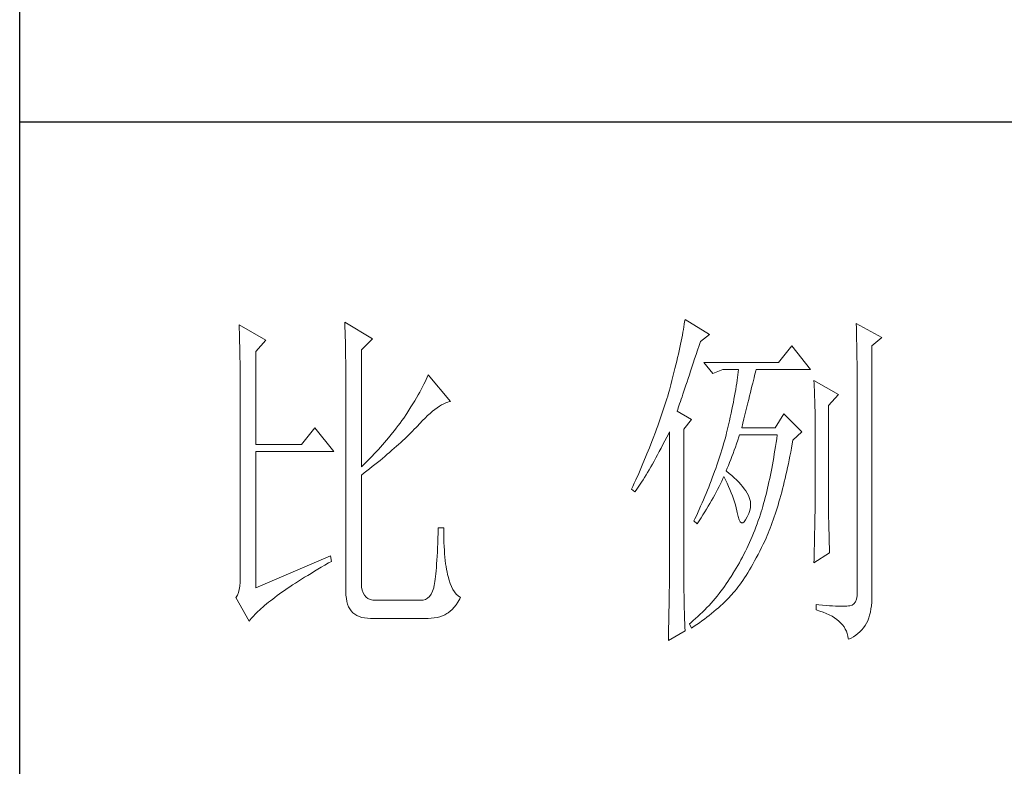
# Model space of a CAD drawing. Units: millimetres. Extents: x -15981 to -10497, y -8260 to 4102.
# Drawn here: x -11011 to -10825, y 930 to 1071 of the extents above; entities that cross this region are included whole.
import ezdxf

# ---------------------------------------------------------------- set-up
doc = ezdxf.new("R2010")
doc.units = ezdxf.units.MM
doc.layers.add('轮廓线', color=7, linetype='Continuous', lineweight=20)

# ---------------------------------------------------------------- blocks, each defined once
blk = doc.blocks.new('文字')
at = {"layer": '轮廓线', "color": 7, "lineweight": 0}
for p, q in [((3750.74, 586.98), (3750.75, 586.65)), ((3754.47, 584.84), (3750.74, 586.98)), ((3750.75, 586.65), (3750.76, 586.32)), ((3765.51, 587.37), (3765.52, 586.95)), ((3769.4, 585.03), (3765.51, 587.37)), ((3765.52, 586.95), (3765.54, 586.53)), ((3812.93, 586.71), (3812.87, 586.34)), ((3812.99, 587.07), (3812.93, 586.71)), ((3813.04, 587.42), (3812.99, 587.07)), ((3813.09, 587.75), (3813.04, 587.42)), ((3816.51, 585.62), (3813.09, 587.75)), ((3837.03, 587.17), (3837.05, 586.57)), ((3840.61, 585.23), (3837.03, 587.17)), ((3750.76, 586.32), (3750.77, 585.97)), ((3750.77, 585.97), (3750.78, 585.61)), ((3750.78, 585.61), (3750.79, 585.24)), ((3750.79, 585.24), (3750.8, 584.85)), ((3765.54, 586.53), (3765.55, 586.11)), ((3765.55, 586.11), (3765.57, 585.67)), ((3765.57, 585.67), (3765.58, 585.23)), ((3765.58, 585.23), (3765.59, 584.78)), ((3812.73, 585.55), (3812.65, 585.14)), ((3812.8, 585.95), (3812.73, 585.55)), ((3812.87, 586.34), (3812.8, 585.95)), ((3815.26, 584.64), (3816.51, 585.62)), ((3837.05, 586.57), (3837.06, 585.98)), ((3837.06, 585.98), (3837.08, 585.41)), ((3837.08, 585.41), (3837.09, 584.84)), ((3839.21, 584.06), (3840.61, 585.23)), ((3750.8, 584.85), (3750.81, 584.45)), ((3750.81, 584.45), (3750.82, 584.04)), ((3750.82, 584.04), (3750.83, 583.62)), ((3753.07, 583.28), (3754.47, 584.84)), ((3765.59, 584.78), (3765.6, 584.33)), ((3765.6, 584.33), (3765.61, 583.87)), ((3765.61, 583.87), (3765.62, 583.4)), ((3767.84, 583.48), (3769.4, 585.03)), ((3812.47, 584.28), (3812.37, 583.83)), ((3812.56, 584.72), (3812.47, 584.28)), ((3812.65, 585.14), (3812.56, 584.72)), ((3814.86, 583.45), (3815.08, 584.1)), ((3815.08, 584.1), (3815.26, 584.64)), ((3828.01, 584.06), (3826.15, 581.73)), ((3830.66, 580.75), (3828.01, 584.06)), ((3837.09, 584.84), (3837.1, 584.29)), ((3837.1, 584.29), (3837.11, 583.76)), ((3839.21, 549.24), (3839.21, 584.06)), ((3750.83, 583.62), (3750.83, 583.19)), ((3750.83, 583.19), (3750.84, 582.74)), ((3750.84, 582.74), (3750.85, 582.28)), ((3753.07, 570.26), (3753.07, 583.28)), ((3765.62, 583.4), (3765.63, 582.92)), ((3765.63, 582.92), (3765.63, 582.44)), ((3767.84, 567.14), (3767.84, 583.48)), ((3812.17, 582.89), (3812.05, 582.4)), ((3812.27, 583.37), (3812.17, 582.89)), ((3812.37, 583.83), (3812.27, 583.37)), ((3814.44, 582.21), (3814.65, 582.82)), ((3814.65, 582.82), (3814.86, 583.45)), ((3837.11, 583.76), (3837.12, 583.24)), ((3837.12, 583.24), (3837.13, 582.73)), ((3837.13, 582.73), (3837.14, 582.24)), ((3750.85, 582.28), (3750.86, 581.81)), ((3750.86, 581.81), (3750.86, 581.33)), ((3750.86, 581.33), (3750.87, 580.83)), ((3765.63, 582.44), (3765.64, 581.95)), ((3765.64, 581.95), (3765.64, 581.45)), ((3765.64, 581.45), (3765.65, 580.95)), ((3811.81, 581.38), (3811.68, 580.86)), ((3811.94, 581.9), (3811.81, 581.38)), ((3812.05, 582.4), (3811.94, 581.9)), ((3813.88, 580.52), (3814.25, 581.63)), ((3814.25, 581.63), (3814.44, 582.21)), ((3826.15, 581.73), (3815.73, 581.73)), ((3815.73, 581.73), (3816.97, 580.17)), ((3837.14, 582.24), (3837.15, 581.76)), ((3837.15, 581.76), (3837.16, 581.29)), ((3837.16, 581.29), (3837.16, 580.84)), ((3750.87, 580.83), (3750.87, 580.32)), ((3750.87, 580.32), (3750.87, 579.8)), ((3750.87, 579.8), (3750.88, 579.27)), ((3765.65, 580.95), (3765.65, 580.43)), ((3765.65, 580.43), (3765.66, 579.92)), ((3765.66, 579.92), (3765.66, 579.39)), ((3777.17, 579.98), (3777.04, 579.67)), ((3780.28, 576.28), (3777.17, 579.98)), ((3811.41, 579.76), (3811.27, 579.2)), ((3811.55, 580.32), (3811.41, 579.76)), ((3811.68, 580.86), (3811.55, 580.32)), ((3813.53, 579.5), (3813.7, 580)), ((3813.7, 580), (3813.88, 580.52)), ((3816.97, 580.17), (3818.37, 580.75)), ((3818.37, 580.75), (3820.55, 580.75)), ((3820.47, 580.01), (3820.43, 579.62)), ((3820.51, 580.39), (3820.47, 580.01)), ((3820.55, 580.75), (3820.51, 580.39)), ((3822.74, 579.57), (3822.83, 579.92)), ((3822.83, 579.92), (3822.91, 580.25)), ((3822.91, 580.25), (3822.99, 580.55)), ((3822.99, 580.55), (3823.04, 580.75)), ((3823.04, 580.75), (3830.66, 580.75)), ((3837.16, 580.84), (3837.17, 580.4)), ((3837.17, 580.4), (3837.18, 579.98)), ((3837.18, 579.98), (3837.18, 579.57)), ((3750.88, 579.27), (3750.88, 578.73)), ((3750.88, 578.73), (3750.89, 578.17)), ((3765.66, 579.39), (3765.66, 578.86)), ((3765.66, 578.86), (3765.67, 578.32)), ((3776.58, 578.67), (3776.4, 578.31)), ((3776.75, 579.01), (3776.58, 578.67)), ((3776.9, 579.35), (3776.75, 579.01)), ((3777.04, 579.67), (3776.9, 579.35)), ((3811.12, 578.62), (3810.96, 578.03)), ((3811.27, 579.2), (3811.12, 578.62)), ((3813.07, 578.12), (3813.22, 578.56)), ((3813.22, 578.56), (3813.37, 579.02)), ((3813.37, 579.02), (3813.53, 579.5)), ((3820.25, 578.4), (3820.18, 577.96)), ((3820.32, 578.82), (3820.25, 578.4)), ((3820.38, 579.23), (3820.32, 578.82)), ((3820.43, 579.62), (3820.38, 579.23)), ((3822.35, 577.97), (3822.45, 578.4)), ((3822.45, 578.4), (3822.56, 578.81)), ((3822.56, 578.81), (3822.65, 579.2)), ((3822.65, 579.2), (3822.74, 579.57)), ((3831.12, 579.2), (3831.15, 578.76)), ((3834.54, 577.26), (3831.12, 579.2)), ((3831.15, 578.76), (3831.17, 578.31)), ((3837.18, 579.57), (3837.18, 579.17)), ((3837.18, 579.17), (3837.18, 549.65)), ((3750.89, 578.17), (3750.89, 577.6)), ((3750.89, 577.6), (3750.89, 577.02)), ((3750.89, 577.02), (3750.89, 576.42)), ((3765.67, 578.32), (3765.67, 549.65)), ((3775.78, 577.18), (3775.54, 576.77)), ((3776, 577.57), (3775.78, 577.18)), ((3776.2, 577.95), (3776, 577.57)), ((3776.4, 578.31), (3776.2, 577.95)), ((3810.67, 577.03), (3810.54, 576.62)), ((3810.79, 577.43), (3810.67, 577.03)), ((3810.91, 577.84), (3810.79, 577.43)), ((3810.96, 578.03), (3810.91, 577.84)), ((3812.67, 576.94), (3812.8, 577.31)), ((3812.8, 577.31), (3812.93, 577.71)), ((3812.93, 577.71), (3813.07, 578.12)), ((3820.03, 577.06), (3819.94, 576.6)), ((3820.11, 577.52), (3820.03, 577.06)), ((3820.18, 577.96), (3820.11, 577.52)), ((3822, 576.56), (3822.12, 577.05)), ((3822.12, 577.05), (3822.24, 577.52)), ((3822.24, 577.52), (3822.35, 577.97)), ((3831.17, 578.31), (3831.19, 577.86)), ((3831.19, 577.86), (3831.21, 577.39)), ((3831.21, 577.39), (3831.22, 576.92)), ((3833.14, 575.7), (3834.54, 577.26)), ((3750.89, 576.42), (3750.89, 575.82)), ((3750.89, 575.82), (3750.9, 575.2)), ((3775.04, 575.94), (3774.76, 575.5)), ((3775.3, 576.36), (3775.04, 575.94)), ((3775.54, 576.77), (3775.3, 576.36)), ((3778.44, 575.4), (3778.75, 575.61)), ((3778.75, 575.61), (3779.05, 575.79)), ((3779.05, 575.79), (3779.34, 575.95)), ((3779.34, 575.95), (3779.63, 576.08)), ((3779.63, 576.08), (3779.91, 576.18)), ((3779.91, 576.18), (3780.17, 576.26)), ((3780.17, 576.26), (3780.28, 576.28)), ((3810.41, 576.21), (3810.15, 575.38)), ((3810.54, 576.62), (3810.41, 576.21)), ((3812.15, 575.39), (3812.25, 575.66)), ((3812.25, 575.66), (3812.34, 575.95)), ((3812.34, 575.95), (3812.44, 576.26)), ((3812.44, 576.26), (3812.56, 576.59)), ((3812.56, 576.59), (3812.67, 576.94)), ((3819.75, 575.63), (3819.65, 575.13)), ((3819.85, 576.12), (3819.75, 575.63)), ((3819.94, 576.6), (3819.85, 576.12)), ((3821.75, 575.53), (3821.87, 576.06)), ((3821.87, 576.06), (3822, 576.56)), ((3831.22, 576.92), (3831.23, 576.45)), ((3831.23, 576.45), (3831.25, 575.96)), ((3831.25, 575.96), (3831.26, 575.47)), ((3833.14, 562.68), (3833.14, 575.7)), ((3750.9, 575.2), (3750.9, 551.59)), ((3774.18, 574.59), (3773.75, 573.95)), ((3774.48, 575.05), (3774.18, 574.59)), ((3774.76, 575.5), (3774.48, 575.05)), ((3776.74, 573.96), (3777.1, 574.3)), ((3777.1, 574.3), (3777.45, 574.61)), ((3777.45, 574.61), (3777.79, 574.9)), ((3777.79, 574.9), (3778.11, 575.16)), ((3778.11, 575.16), (3778.44, 575.4)), ((3809.87, 574.54), (3809.73, 574.12)), ((3810.01, 574.96), (3809.87, 574.54)), ((3810.15, 575.38), (3810.01, 574.96)), ((3812, 574.92), (3812.07, 575.15)), ((3814.02, 573.76), (3812, 574.92)), ((3812.07, 575.15), (3812.15, 575.39)), ((3819.54, 574.62), (3819.42, 574.1)), ((3819.65, 575.13), (3819.54, 574.62)), ((3821.32, 573.83), (3821.47, 574.41)), ((3821.47, 574.41), (3821.61, 574.98)), ((3821.61, 574.98), (3821.75, 575.53)), ((3826.92, 574.53), (3825.68, 572.59)), ((3829.41, 572.01), (3826.92, 574.53)), ((3831.26, 575.47), (3831.27, 574.97)), ((3831.27, 574.97), (3831.27, 574.47)), ((3831.27, 574.47), (3831.27, 573.95)), ((3772.98, 572.9), (3772.71, 572.55)), ((3773.24, 573.25), (3772.98, 572.9)), ((3773.49, 573.6), (3773.24, 573.25)), ((3773.75, 573.95), (3773.49, 573.6)), ((3775.62, 572.78), (3776, 573.2)), ((3776, 573.2), (3776.38, 573.59)), ((3776.38, 573.59), (3776.74, 573.96)), ((3809.28, 572.85), (3809.12, 572.42)), ((3809.43, 573.28), (3809.28, 572.85)), ((3809.58, 573.7), (3809.43, 573.28)), ((3809.73, 574.12), (3809.58, 573.7)), ((3812.93, 572.4), (3814.02, 573.76)), ((3819.18, 573.01), (3819.05, 572.46)), ((3819.3, 573.56), (3819.18, 573.01)), ((3819.42, 574.1), (3819.3, 573.56)), ((3821.02, 572.59), (3821.17, 573.22)), ((3821.17, 573.22), (3821.32, 573.83)), ((3831.27, 573.95), (3831.28, 573.43)), ((3831.28, 573.43), (3831.28, 562.03)), ((3761.31, 572.59), (3759.45, 570.26)), ((3763.96, 569.28), (3761.31, 572.59)), ((3772.18, 571.87), (3771.63, 571.2)), ((3772.45, 572.21), (3772.18, 571.87)), ((3772.71, 572.55), (3772.45, 572.21)), ((3774.18, 571.34), (3774.45, 571.6)), ((3774.45, 571.6), (3774.71, 571.86)), ((3774.71, 571.86), (3774.97, 572.12)), ((3774.97, 572.12), (3775.23, 572.38)), ((3775.23, 572.38), (3775.47, 572.63)), ((3775.47, 572.63), (3775.62, 572.78)), ((3808.96, 571.99), (3808.64, 571.12)), ((3809.12, 572.42), (3808.96, 571.99)), ((3810.53, 571.27), (3810.81, 571.8)), ((3810.81, 571.8), (3810.91, 572.01)), ((3810.91, 572.01), (3810.91, 551.36)), ((3812.93, 551.02), (3812.93, 572.4)), ((3818.84, 571.62), (3818.73, 571.19)), ((3818.91, 571.89), (3818.84, 571.62)), ((3819.05, 572.46), (3818.91, 571.89)), ((3820.62, 571.35), (3820.7, 571.62)), ((3825.68, 572.59), (3821.02, 572.59)), ((3825.99, 571.62), (3825.91, 571.07)), ((3828.17, 570.84), (3829.41, 572.01)), ((3759.45, 570.26), (3753.07, 570.26)), ((3770.79, 570.21), (3770.5, 569.89)), ((3771.07, 570.54), (3770.79, 570.21)), ((3771.35, 570.87), (3771.07, 570.54)), ((3771.63, 571.2), (3771.35, 570.87)), ((3772.73, 570), (3773.03, 570.27)), ((3773.03, 570.27), (3773.33, 570.54)), ((3773.33, 570.54), (3773.61, 570.8)), ((3773.61, 570.8), (3773.9, 571.07)), ((3773.9, 571.07), (3774.18, 571.34)), ((3808.47, 570.69), (3808.12, 569.81)), ((3808.64, 571.12), (3808.47, 570.69)), ((3809.75, 569.75), (3810, 570.24)), ((3810, 570.24), (3810.27, 570.75)), ((3810.27, 570.75), (3810.53, 571.27)), ((3818.48, 570.35), (3818.36, 569.92)), ((3818.61, 570.77), (3818.48, 570.35)), ((3818.73, 571.19), (3818.61, 570.77)), ((3820.13, 569.9), (3820.29, 570.37)), ((3820.29, 570.37), (3820.46, 570.86)), ((3820.46, 570.86), (3820.62, 571.35)), ((3825.83, 570.52), (3825.75, 569.98)), ((3825.91, 571.07), (3825.83, 570.52)), ((3827.97, 569.76), (3828.08, 570.33)), ((3828.08, 570.33), (3828.17, 570.84)), ((3753.07, 550.23), (3753.07, 569.28)), ((3753.07, 569.28), (3763.96, 569.28)), ((3769.62, 568.94), (3769.33, 568.62)), ((3769.92, 569.25), (3769.62, 568.94)), ((3770.21, 569.57), (3769.92, 569.25)), ((3770.5, 569.89), (3770.21, 569.57)), ((3771.12, 568.6), (3771.45, 568.89)), ((3771.45, 568.89), (3771.78, 569.16)), ((3771.78, 569.16), (3772.1, 569.44)), ((3772.1, 569.44), (3772.42, 569.72)), ((3772.42, 569.72), (3772.73, 570)), ((3807.76, 568.93), (3807.58, 568.48)), ((3807.94, 569.37), (3807.76, 568.93)), ((3808.12, 569.81), (3807.94, 569.37)), ((3809, 568.37), (3809.24, 568.82)), ((3809.24, 568.82), (3809.49, 569.28)), ((3809.49, 569.28), (3809.75, 569.75)), ((3818.1, 569.06), (3817.96, 568.64)), ((3818.23, 569.49), (3818.1, 569.06)), ((3818.36, 569.92), (3818.23, 569.49)), ((3819.65, 568.56), (3819.81, 569)), ((3819.81, 569), (3819.97, 569.44)), ((3819.97, 569.44), (3820.13, 569.9)), ((3825.58, 568.93), (3825.49, 568.42)), ((3825.66, 569.45), (3825.58, 568.93)), ((3825.75, 569.98), (3825.66, 569.45)), ((3827.76, 568.64), (3827.87, 569.2)), ((3827.87, 569.2), (3827.97, 569.76)), ((3768.11, 567.4), (3767.84, 567.14)), ((3768.42, 567.7), (3768.11, 567.4)), ((3768.72, 568), (3768.42, 567.7)), ((3769.03, 568.31), (3768.72, 568)), ((3769.33, 568.62), (3769.03, 568.31)), ((3769.36, 567.16), (3769.72, 567.46)), ((3769.72, 567.46), (3770.08, 567.75)), ((3770.08, 567.75), (3770.44, 568.03)), ((3770.44, 568.03), (3770.78, 568.32)), ((3770.78, 568.32), (3771.12, 568.6)), ((3807.2, 567.58), (3807.01, 567.13)), ((3807.58, 568.48), (3807.2, 567.58)), ((3808.3, 567.12), (3808.53, 567.52)), ((3808.53, 567.52), (3808.76, 567.94)), ((3808.76, 567.94), (3809, 568.37)), ((3817.53, 567.35), (3817.38, 566.91)), ((3817.68, 567.78), (3817.53, 567.35)), ((3817.82, 568.21), (3817.68, 567.78)), ((3817.96, 568.64), (3817.82, 568.21)), ((3819, 566.94), (3819.16, 567.33)), ((3819.16, 567.33), (3819.32, 567.72)), ((3819.32, 567.72), (3819.48, 568.14)), ((3819.48, 568.14), (3819.65, 568.56)), ((3825.31, 567.41), (3825.22, 566.92)), ((3825.4, 567.91), (3825.31, 567.41)), ((3825.49, 568.42), (3825.4, 567.91)), ((3827.44, 567.04), (3827.55, 567.57)), ((3827.55, 567.57), (3827.66, 568.1)), ((3827.66, 568.1), (3827.76, 568.64)), ((3767.84, 565.98), (3768.23, 566.28)), ((3767.84, 550.77), (3767.84, 565.98)), ((3768.23, 566.28), (3768.61, 566.57)), ((3768.61, 566.57), (3768.99, 566.87)), ((3768.99, 566.87), (3769.36, 567.16)), ((3806.61, 566.22), (3806.2, 565.31)), ((3807.01, 567.13), (3806.61, 566.22)), ((3807.43, 565.65), (3807.64, 566)), ((3807.64, 566), (3807.85, 566.36)), ((3807.85, 566.36), (3808.07, 566.73)), ((3808.07, 566.73), (3808.3, 567.12)), ((3817.23, 566.48), (3816.91, 565.61)), ((3817.38, 566.91), (3817.23, 566.48)), ((3818.84, 566.56), (3819, 566.94)), ((3818.88, 566.53), (3818.84, 566.56)), ((3819.27, 566.22), (3818.88, 566.53)), ((3819.64, 565.91), (3819.27, 566.22)), ((3825.03, 565.96), (3824.93, 565.49)), ((3825.12, 566.44), (3825.03, 565.96)), ((3825.22, 566.92), (3825.12, 566.44)), ((3827.09, 565.51), (3827.21, 566.01)), ((3827.21, 566.01), (3827.32, 566.52)), ((3827.32, 566.52), (3827.44, 567.04)), ((3805.99, 564.85), (3805.78, 564.38)), ((3806.2, 565.31), (3805.99, 564.85)), ((3806.63, 564.42), (3806.83, 564.71)), ((3806.83, 564.71), (3807.02, 565.01)), ((3807.02, 565.01), (3807.22, 565.32)), ((3807.22, 565.32), (3807.43, 565.65)), ((3816.57, 564.73), (3816.4, 564.29)), ((3816.74, 565.17), (3816.57, 564.73)), ((3816.91, 565.61), (3816.74, 565.17)), ((3817.85, 564.36), (3818.04, 564.74)), ((3818.04, 564.74), (3818.22, 565.12)), ((3818.22, 565.12), (3818.39, 565.49)), ((3818.39, 565.49), (3818.53, 565.78)), ((3818.53, 565.78), (3818.76, 565.32)), ((3818.76, 565.32), (3818.98, 564.86)), ((3818.98, 564.86), (3819.19, 564.4)), ((3819.98, 565.6), (3819.64, 565.91)), ((3820.3, 565.3), (3819.98, 565.6)), ((3820.6, 564.99), (3820.3, 565.3)), ((3820.88, 564.68), (3820.6, 564.99)), ((3821.14, 564.38), (3820.88, 564.68)), ((3824.73, 564.58), (3824.63, 564.13)), ((3824.83, 565.03), (3824.73, 564.58)), ((3824.93, 565.49), (3824.83, 565.03)), ((3826.86, 564.53), (3826.97, 565.02)), ((3826.97, 565.02), (3827.09, 565.51)), ((3805.78, 564.38), (3805.62, 564.03)), ((3805.62, 564.03), (3806.09, 563.64)), ((3806.09, 563.64), (3806.27, 563.89)), ((3806.27, 563.89), (3806.45, 564.15)), ((3806.45, 564.15), (3806.63, 564.42)), ((3816.04, 563.41), (3815.86, 562.97)), ((3816.22, 563.85), (3816.04, 563.41)), ((3816.4, 564.29), (3816.22, 563.85)), ((3817.03, 562.81), (3817.25, 563.21)), ((3817.25, 563.21), (3817.45, 563.59)), ((3817.45, 563.59), (3817.65, 563.98)), ((3817.65, 563.98), (3817.85, 564.36)), ((3819.19, 564.4), (3819.38, 563.95)), ((3819.38, 563.95), (3819.56, 563.51)), ((3819.56, 563.51), (3819.72, 563.08)), ((3821.38, 564.06), (3821.14, 564.38)), ((3821.6, 563.76), (3821.38, 564.06)), ((3821.79, 563.45), (3821.6, 563.76)), ((3821.97, 563.11), (3821.79, 563.45)), ((3824.42, 563.26), (3824.31, 562.84)), ((3824.52, 563.69), (3824.42, 563.26)), ((3824.63, 564.13), (3824.52, 563.69)), ((3826.49, 563.12), (3826.61, 563.58)), ((3826.61, 563.58), (3826.73, 564.05)), ((3826.73, 564.05), (3826.86, 564.53)), ((3815.48, 562.09), (3815.28, 561.64)), ((3815.67, 562.53), (3815.48, 562.09)), ((3815.86, 562.97), (3815.67, 562.53)), ((3816.34, 561.62), (3816.58, 562.02)), ((3816.58, 562.02), (3816.81, 562.42)), ((3816.81, 562.42), (3817.03, 562.81)), ((3819.72, 563.08), (3819.88, 562.64)), ((3819.88, 562.64), (3820.01, 562.22)), ((3820.01, 562.22), (3820.14, 561.8)), ((3822.13, 562.7), (3821.97, 563.11)), ((3822.23, 562.29), (3822.13, 562.7)), ((3822.26, 561.88), (3822.23, 562.29)), ((3822.23, 561.45), (3822.26, 561.88)), ((3824.09, 562.01), (3823.98, 561.61)), ((3824.2, 562.42), (3824.09, 562.01)), ((3824.31, 562.84), (3824.2, 562.42)), ((3826.11, 561.78), (3826.23, 562.22)), ((3826.23, 562.22), (3826.36, 562.67)), ((3826.36, 562.67), (3826.49, 563.12)), ((3831.28, 562.03), (3831.27, 561.75)), ((3833.15, 562.38), (3833.14, 562.68)), ((3833.15, 562.05), (3833.15, 562.38)), ((3833.15, 561.7), (3833.15, 562.05)), ((3815.08, 561.19), (3814.68, 560.3)), ((3815.28, 561.64), (3815.08, 561.19)), ((3815.6, 560.41), (3815.86, 560.82)), ((3815.86, 560.82), (3816.1, 561.22)), ((3816.1, 561.22), (3816.34, 561.62)), ((3820.14, 561.8), (3820.25, 561.39)), ((3820.25, 561.39), (3820.34, 560.98)), ((3820.34, 560.98), (3820.39, 560.73)), ((3820.39, 560.73), (3820.52, 560.17)), ((3821.79, 560.14), (3822, 560.59)), ((3822, 560.59), (3822.15, 561.02)), ((3822.15, 561.02), (3822.23, 561.45)), ((3823.66, 560.53), (3823.5, 560.07)), ((3823.75, 560.83), (3823.66, 560.53)), ((3823.87, 561.22), (3823.75, 560.83)), ((3823.98, 561.61), (3823.87, 561.22)), ((3825.57, 560.12), (3825.71, 560.52)), ((3825.71, 560.52), (3825.84, 560.93)), ((3825.84, 560.93), (3825.97, 561.35)), ((3825.97, 561.35), (3826.11, 561.78)), ((3831.27, 560.73), (3831.26, 560.34)), ((3831.27, 561.75), (3831.27, 561.44)), ((3831.27, 561.44), (3831.27, 561.1)), ((3831.27, 561.1), (3831.27, 560.73)), ((3833.16, 561.31), (3833.15, 561.7)), ((3833.17, 560.9), (3833.16, 561.31)), ((3833.18, 560.45), (3833.17, 560.9)), ((3833.18, 559.97), (3833.18, 560.45)), ((3814.47, 559.85), (3814.33, 559.56)), ((3814.33, 559.56), (3814.8, 559.17)), ((3814.68, 560.3), (3814.47, 559.85)), ((3814.8, 559.17), (3815.07, 559.59)), ((3815.07, 559.59), (3815.34, 560)), ((3815.34, 560), (3815.6, 560.41)), ((3820.52, 560.17), (3820.66, 559.74)), ((3820.66, 559.74), (3820.81, 559.46)), ((3820.81, 559.46), (3820.98, 559.32)), ((3820.98, 559.32), (3821.16, 559.32)), ((3821.16, 559.32), (3821.36, 559.45)), ((3821.36, 559.45), (3821.57, 559.74)), ((3821.57, 559.74), (3821.79, 560.14)), ((3823.18, 559.17), (3823.01, 558.72)), ((3823.34, 559.62), (3823.18, 559.17)), ((3823.5, 560.07), (3823.34, 559.62)), ((3825.16, 558.95), (3825.3, 559.33)), ((3825.3, 559.33), (3825.44, 559.72)), ((3825.44, 559.72), (3825.57, 560.12)), ((3831.25, 559.48), (3831.24, 559.01)), ((3831.26, 560.34), (3831.25, 559.92)), ((3831.25, 559.92), (3831.25, 559.48)), ((3833.19, 559.47), (3833.18, 559.97)), ((3833.21, 558.93), (3833.19, 559.47)), ((3778.55, 557.85), (3778.53, 557.14)), ((3778.57, 558.59), (3778.55, 557.85)), ((3779.35, 558.59), (3778.57, 558.59)), ((3779.35, 558.39), (3779.35, 558.59)), ((3779.35, 557.76), (3779.35, 558.39)), ((3779.36, 557.16), (3779.35, 557.76)), ((3822.66, 557.84), (3822.48, 557.41)), ((3822.84, 558.27), (3822.66, 557.84)), ((3823.01, 558.72), (3822.84, 558.27)), ((3824.58, 557.51), (3824.73, 557.86)), ((3824.73, 557.86), (3824.87, 558.21)), ((3824.87, 558.21), (3825.01, 558.58)), ((3825.01, 558.58), (3825.16, 558.95)), ((3831.22, 557.97), (3831.21, 557.42)), ((3831.23, 558.5), (3831.22, 557.97)), ((3831.24, 559.01), (3831.23, 558.5)), ((3833.22, 558.37), (3833.21, 558.93)), ((3833.23, 557.77), (3833.22, 558.37)), ((3833.25, 557.15), (3833.23, 557.77)), ((3778.51, 556.46), (3778.48, 555.82)), ((3778.53, 557.14), (3778.51, 556.46)), ((3779.38, 556.57), (3779.36, 557.16)), ((3779.4, 556.01), (3779.38, 556.57)), ((3822.11, 556.56), (3821.92, 556.14)), ((3822.3, 556.98), (3822.11, 556.56)), ((3822.48, 557.41), (3822.3, 556.98)), ((3823.79, 555.84), (3824.04, 556.34)), ((3824.04, 556.34), (3824.28, 556.84)), ((3824.28, 556.84), (3824.43, 557.17)), ((3824.43, 557.17), (3824.58, 557.51)), ((3831.19, 556.84), (3831.18, 556.23)), ((3831.21, 557.42), (3831.19, 556.84)), ((3833.26, 556.49), (3833.25, 557.15)), ((3833.28, 555.81), (3833.26, 556.49)), ((3778.46, 555.2), (3778.43, 554.62)), ((3778.48, 555.82), (3778.46, 555.2)), ((3779.44, 555.48), (3779.4, 556.01)), ((3779.47, 554.97), (3779.44, 555.48)), ((3779.51, 554.48), (3779.47, 554.97)), ((3821.53, 555.32), (3821.33, 554.91)), ((3821.73, 555.72), (3821.53, 555.32)), ((3821.92, 556.14), (3821.73, 555.72)), ((3823.3, 554.87), (3823.55, 555.35)), ((3823.55, 555.35), (3823.79, 555.84)), ((3831.12, 553.73), (3833.3, 555.09)), ((3831.15, 554.93), (3831.13, 554.23)), ((3831.16, 555.59), (3831.15, 554.93)), ((3831.18, 556.23), (3831.16, 555.59)), ((3833.3, 555.09), (3833.28, 555.81)), ((3763.49, 554.7), (3753.07, 550.23)), ((3762.73, 553.4), (3763.25, 553.7)), ((3763.25, 553.7), (3763.65, 553.92)), ((3763.65, 553.92), (3763.49, 554.7)), ((3778.36, 553.55), (3778.33, 553.07)), ((3778.4, 554.07), (3778.36, 553.55)), ((3778.43, 554.62), (3778.4, 554.07)), ((3779.56, 554.02), (3779.51, 554.48)), ((3779.61, 553.59), (3779.56, 554.02)), ((3779.67, 553.18), (3779.61, 553.59)), ((3820.7, 553.73), (3820.48, 553.35)), ((3820.91, 554.12), (3820.7, 553.73)), ((3821.12, 554.51), (3820.91, 554.12)), ((3821.33, 554.91), (3821.12, 554.51)), ((3822.58, 553.53), (3822.82, 553.97)), ((3822.82, 553.97), (3823.06, 554.41)), ((3823.06, 554.41), (3823.3, 554.87)), ((3831.13, 554.23), (3831.12, 553.73)), ((3760.34, 551.96), (3760.79, 552.24)), ((3760.79, 552.24), (3761.26, 552.53)), ((3761.26, 552.53), (3761.74, 552.81)), ((3761.74, 552.81), (3762.23, 553.1)), ((3762.23, 553.1), (3762.73, 553.4)), ((3778.25, 552.19), (3778.21, 551.8)), ((3778.29, 552.61), (3778.25, 552.19)), ((3778.33, 553.07), (3778.29, 552.61)), ((3779.74, 552.79), (3779.67, 553.18)), ((3779.81, 552.43), (3779.74, 552.79)), ((3779.89, 552.1), (3779.81, 552.43)), ((3819.77, 552.17), (3819.55, 551.81)), ((3819.8, 552.22), (3819.77, 552.17)), ((3820.03, 552.59), (3819.8, 552.22)), ((3820.26, 552.97), (3820.03, 552.59)), ((3820.48, 553.35), (3820.26, 552.97)), ((3821.64, 551.95), (3821.87, 552.32)), ((3821.87, 552.32), (3822.11, 552.71)), ((3822.11, 552.71), (3822.34, 553.12)), ((3822.34, 553.12), (3822.58, 553.53)), ((3750.88, 550.99), (3750.83, 550.45)), ((3750.9, 551.59), (3750.88, 550.99)), ((3758.22, 550.62), (3758.62, 550.88)), ((3758.62, 550.88), (3759.03, 551.14)), ((3759.03, 551.14), (3759.46, 551.41)), ((3759.46, 551.41), (3759.89, 551.69)), ((3759.89, 551.69), (3760.34, 551.96)), ((3778.07, 550.82), (3778.02, 550.56)), ((3778.12, 551.11), (3778.07, 550.82)), ((3778.17, 551.44), (3778.12, 551.11)), ((3778.21, 551.8), (3778.17, 551.44)), ((3779.97, 551.79), (3779.89, 552.1)), ((3780.09, 551.29), (3779.97, 551.79)), ((3780.24, 550.82), (3780.09, 551.29)), ((3780.42, 550.38), (3780.24, 550.82)), ((3810.91, 551.02), (3810.9, 550.66)), ((3810.91, 551.36), (3810.91, 551.02)), ((3812.94, 550.58), (3812.93, 551.02)), ((3819.1, 551.1), (3818.86, 550.76)), ((3819.33, 551.46), (3819.1, 551.1)), ((3819.55, 551.81), (3819.33, 551.46)), ((3820.73, 550.61), (3820.95, 550.92)), ((3820.95, 550.92), (3821.18, 551.25)), ((3821.18, 551.25), (3821.41, 551.59)), ((3821.41, 551.59), (3821.64, 551.95)), ((3750.63, 549.56), (3750.49, 549.2)), ((3750.75, 549.97), (3750.63, 549.56)), ((3750.83, 550.45), (3750.75, 549.97)), ((3756.39, 549.36), (3756.73, 549.6)), ((3756.73, 549.6), (3757.09, 549.85)), ((3757.09, 549.85), (3757.45, 550.1)), ((3757.45, 550.1), (3757.83, 550.36)), ((3757.83, 550.36), (3758.22, 550.62)), ((3765.67, 549.65), (3765.68, 549.17)), ((3767.87, 550.29), (3767.84, 550.77)), ((3767.95, 549.87), (3767.87, 550.29)), ((3768.07, 549.5), (3767.95, 549.87)), ((3768.25, 549.19), (3768.07, 549.5)), ((3777.79, 549.74), (3777.59, 549.33)), ((3777.95, 550.23), (3777.79, 549.74)), ((3777.97, 550.32), (3777.95, 550.23)), ((3778.02, 550.56), (3777.97, 550.32)), ((3780.63, 549.99), (3780.42, 550.38)), ((3780.85, 549.65), (3780.63, 549.99)), ((3781.1, 549.35), (3780.85, 549.65)), ((3810.89, 549.46), (3810.88, 549.02)), ((3810.9, 550.28), (3810.89, 549.88)), ((3810.89, 549.88), (3810.89, 549.46)), ((3810.9, 550.66), (3810.9, 550.28)), ((3812.94, 550.13), (3812.94, 550.58)), ((3812.94, 549.67), (3812.94, 550.13)), ((3812.95, 549.21), (3812.94, 549.67)), ((3818.11, 549.73), (3817.85, 549.4)), ((3818.36, 550.07), (3818.11, 549.73)), ((3818.62, 550.41), (3818.36, 550.07)), ((3818.86, 550.76), (3818.62, 550.41)), ((3819.62, 549.26), (3819.84, 549.5)), ((3819.84, 549.5), (3820.06, 549.75)), ((3820.06, 549.75), (3820.28, 550.02)), ((3820.28, 550.02), (3820.5, 550.31)), ((3820.5, 550.31), (3820.73, 550.61)), ((3837.18, 549.65), (3837.16, 549.1)), ((3750.3, 548.91), (3750.28, 548.87)), ((3750.28, 548.87), (3752.14, 545.56)), ((3750.49, 549.2), (3750.3, 548.91)), ((3754.57, 547.97), (3754.84, 548.19)), ((3754.84, 548.19), (3755.13, 548.41)), ((3755.13, 548.41), (3755.43, 548.65)), ((3755.43, 548.65), (3755.74, 548.88)), ((3755.74, 548.88), (3756.06, 549.12)), ((3756.06, 549.12), (3756.39, 549.36)), ((3765.68, 549.17), (3765.73, 548.72)), ((3765.73, 548.72), (3765.8, 548.31)), ((3765.8, 548.31), (3765.91, 547.93)), ((3768.48, 548.93), (3768.25, 549.19)), ((3768.75, 548.73), (3768.48, 548.93)), ((3769.07, 548.59), (3768.75, 548.73)), ((3769.44, 548.51), (3769.07, 548.59)), ((3769.87, 548.48), (3769.44, 548.51)), ((3776.24, 548.48), (3769.87, 548.48)), ((3776.46, 548.49), (3776.24, 548.48)), ((3776.79, 548.58), (3776.46, 548.49)), ((3777.1, 548.75), (3776.79, 548.58)), ((3777.37, 549), (3777.1, 548.75)), ((3777.59, 549.33), (3777.37, 549)), ((3781.07, 547.83), (3781.33, 548.23)), ((3781.38, 549.08), (3781.1, 549.35)), ((3781.33, 548.23), (3781.58, 548.67)), ((3781.68, 548.87), (3781.38, 549.08)), ((3781.58, 548.67), (3781.68, 548.87)), ((3810.87, 548.07), (3810.86, 547.56)), ((3810.88, 549.02), (3810.87, 548.55)), ((3810.87, 548.55), (3810.87, 548.07)), ((3812.96, 548.74), (3812.95, 549.21)), ((3812.97, 548.26), (3812.96, 548.74)), ((3812.98, 547.78), (3812.97, 548.26)), ((3816.74, 548.08), (3816.45, 547.76)), ((3817.03, 548.41), (3816.74, 548.08)), ((3817.31, 548.73), (3817.03, 548.41)), ((3817.58, 549.06), (3817.31, 548.73)), ((3817.85, 549.4), (3817.58, 549.06)), ((3818.36, 547.99), (3818.65, 548.26)), ((3818.65, 548.26), (3818.94, 548.55)), ((3818.94, 548.55), (3819.21, 548.83)), ((3819.21, 548.83), (3819.49, 549.12)), ((3819.49, 549.12), (3819.62, 549.26)), ((3836.92, 548.27), (3836.72, 547.99)), ((3837.07, 548.64), (3836.92, 548.27)), ((3837.16, 549.1), (3837.07, 548.64)), ((3839.16, 547.72), (3839.2, 548.2)), ((3839.2, 548.2), (3839.21, 548.71)), ((3839.21, 548.71), (3839.21, 549.24)), ((3752.95, 546.5), (3753.15, 546.7)), ((3753.15, 546.7), (3753.36, 546.9)), ((3753.36, 546.9), (3753.58, 547.11)), ((3753.58, 547.11), (3753.81, 547.32)), ((3753.81, 547.32), (3754.05, 547.53)), ((3754.05, 547.53), (3754.3, 547.75)), ((3754.3, 547.75), (3754.57, 547.97)), ((3765.91, 547.93), (3766.05, 547.58)), ((3766.05, 547.58), (3766.22, 547.27)), ((3766.22, 547.27), (3766.42, 546.99)), ((3766.42, 546.99), (3766.65, 546.74)), ((3766.65, 546.74), (3766.91, 546.53)), ((3779.8, 546.61), (3779.97, 546.73)), ((3779.97, 546.73), (3780.26, 546.93)), ((3780.26, 546.93), (3780.54, 547.19)), ((3780.54, 547.19), (3780.81, 547.49)), ((3780.81, 547.49), (3781.07, 547.83)), ((3810.85, 547.04), (3810.84, 546.49)), ((3810.86, 547.56), (3810.85, 547.04)), ((3812.99, 547.28), (3812.98, 547.78)), ((3813, 546.79), (3812.99, 547.28)), ((3813.02, 546.28), (3813, 546.79)), ((3815.54, 546.83), (3815.22, 546.52)), ((3815.85, 547.14), (3815.54, 546.83)), ((3816.15, 547.45), (3815.85, 547.14)), ((3816.45, 547.76), (3816.15, 547.45)), ((3816.81, 546.63), (3817.13, 546.9)), ((3817.13, 546.9), (3817.45, 547.17)), ((3817.45, 547.17), (3817.76, 547.44)), ((3817.76, 547.44), (3818.06, 547.71)), ((3818.06, 547.71), (3818.36, 547.99)), ((3831.43, 547.9), (3831.43, 547.12)), ((3831.82, 547.85), (3831.43, 547.9)), ((3831.43, 547.12), (3831.93, 546.97)), ((3832.34, 547.79), (3831.82, 547.85)), ((3831.93, 546.97), (3832.41, 546.8)), ((3832.84, 547.75), (3832.34, 547.79)), ((3832.41, 546.8), (3832.85, 546.63)), ((3833.3, 547.71), (3832.84, 547.75)), ((3833.73, 547.68), (3833.3, 547.71)), ((3834.13, 547.65), (3833.73, 547.68)), ((3834.51, 547.64), (3834.13, 547.65)), ((3834.86, 547.64), (3834.51, 547.64)), ((3835.17, 547.64), (3834.86, 547.64)), ((3835.46, 547.65), (3835.17, 547.64)), ((3835.71, 547.67), (3835.46, 547.65)), ((3835.94, 547.7), (3835.71, 547.67)), ((3836.14, 547.71), (3835.94, 547.7)), ((3836.46, 547.81), (3836.14, 547.71)), ((3836.72, 547.99), (3836.46, 547.81)), ((3838.91, 546.39), (3839.02, 546.81)), ((3839.02, 546.81), (3839.1, 547.26)), ((3839.1, 547.26), (3839.16, 547.72)), ((3752.14, 545.56), (3752.28, 545.74)), ((3752.28, 545.74), (3752.43, 545.93)), ((3752.43, 545.93), (3752.59, 546.11)), ((3752.59, 546.11), (3752.77, 546.31)), ((3752.77, 546.31), (3752.95, 546.5)), ((3766.91, 546.53), (3767.21, 546.35)), ((3767.21, 546.35), (3767.53, 546.2)), ((3767.53, 546.2), (3767.89, 546.09)), ((3767.89, 546.09), (3768.27, 546.01)), ((3768.27, 546.01), (3768.69, 545.96)), ((3768.69, 545.96), (3769.09, 545.95)), ((3769.09, 545.95), (3777.17, 545.95)), ((3777.17, 545.95), (3777.61, 545.96)), ((3777.61, 545.96), (3778.03, 546)), ((3778.03, 546), (3778.43, 546.07)), ((3778.43, 546.07), (3778.8, 546.17)), ((3778.8, 546.17), (3779.16, 546.29)), ((3779.16, 546.29), (3779.49, 546.44)), ((3779.49, 546.44), (3779.8, 546.61)), ((3810.81, 545.34), (3810.8, 544.73)), ((3810.82, 545.92), (3810.81, 545.34)), ((3810.84, 546.49), (3810.82, 545.92)), ((3813.03, 545.77), (3813.02, 546.28)), ((3813.05, 545.26), (3813.03, 545.77)), ((3813.9, 545.33), (3813.71, 545.17)), ((3814.24, 545.63), (3813.9, 545.33)), ((3814.57, 545.92), (3814.24, 545.63)), ((3814.9, 546.22), (3814.57, 545.92)), ((3814.75, 545.09), (3815.11, 545.34)), ((3815.22, 546.52), (3814.9, 546.22)), ((3815.11, 545.34), (3815.46, 545.59)), ((3815.46, 545.59), (3815.81, 545.84)), ((3815.81, 545.84), (3816.15, 546.11)), ((3816.15, 546.11), (3816.48, 546.37)), ((3816.48, 546.37), (3816.81, 546.63)), ((3832.85, 546.63), (3833.26, 546.44)), ((3833.26, 546.44), (3833.65, 546.24)), ((3833.65, 546.24), (3834, 546.02)), ((3834, 546.02), (3834.32, 545.79)), ((3834.32, 545.79), (3834.62, 545.55)), ((3834.62, 545.55), (3834.89, 545.29)), ((3834.89, 545.29), (3835.12, 545.02)), ((3838.46, 545.26), (3838.64, 545.62)), ((3838.64, 545.62), (3838.78, 546)), ((3838.78, 546), (3838.91, 546.39)), ((3810.76, 542.84), (3813.09, 544.2)), ((3810.78, 544.1), (3810.77, 543.45)), ((3810.8, 544.73), (3810.78, 544.1)), ((3813.07, 544.73), (3813.05, 545.26)), ((3813.09, 544.2), (3813.07, 544.73)), ((3813.71, 545.17), (3814.02, 544.59)), ((3814.02, 544.59), (3814.39, 544.84)), ((3814.39, 544.84), (3814.75, 545.09)), ((3835.12, 545.02), (3835.33, 544.74)), ((3835.33, 544.74), (3835.51, 544.45)), ((3835.51, 544.45), (3835.66, 544.14)), ((3835.66, 544.14), (3835.78, 543.82)), ((3837.28, 543.81), (3837.56, 544.06)), ((3837.56, 544.06), (3837.82, 544.33)), ((3837.82, 544.33), (3838.06, 544.62)), ((3838.06, 544.62), (3838.27, 544.93)), ((3838.27, 544.93), (3838.46, 545.26)), ((3810.77, 543.45), (3810.76, 542.84)), ((3835.78, 543.82), (3835.87, 543.48)), ((3835.87, 543.48), (3835.93, 543.13)), ((3835.93, 543.13), (3835.94, 543.03)), ((3835.94, 543.03), (3836.31, 543.19)), ((3836.31, 543.19), (3836.66, 543.38)), ((3836.66, 543.38), (3836.98, 543.58)), ((3836.98, 543.58), (3837.28, 543.81))]:
    blk.add_line(p, q, dxfattribs=at)
at = {"layer": '轮廓线', "color": 0, "linetype": 'ByBlock', "lineweight": 9}
blk.add_line((3820.7, 571.62), (3825.99, 571.62), dxfattribs=at)

msp = doc.modelspace()

# ---------------------------------------------------------------- linework, layer by layer
for p, q in [((-11011.33, 259.65), (-11011.33, 4060.98)), ((-10537.92, 1051.47), (-11011.33, 1051.47))]:
    msp.add_line(p, q)

# ---------------------------------------------------------------- block references
at = {"layer": '轮廓线', "color": 0, "linetype": 'ByBlock', "lineweight": 13, "xscale": 1.352786813871106, "yscale": 1.352786813871106, "zscale": 1.352786813871106}
msp.add_blockref('文字', (-16043.76, 219.06), dxfattribs=at)

doc.saveas('drawing.dxf')
